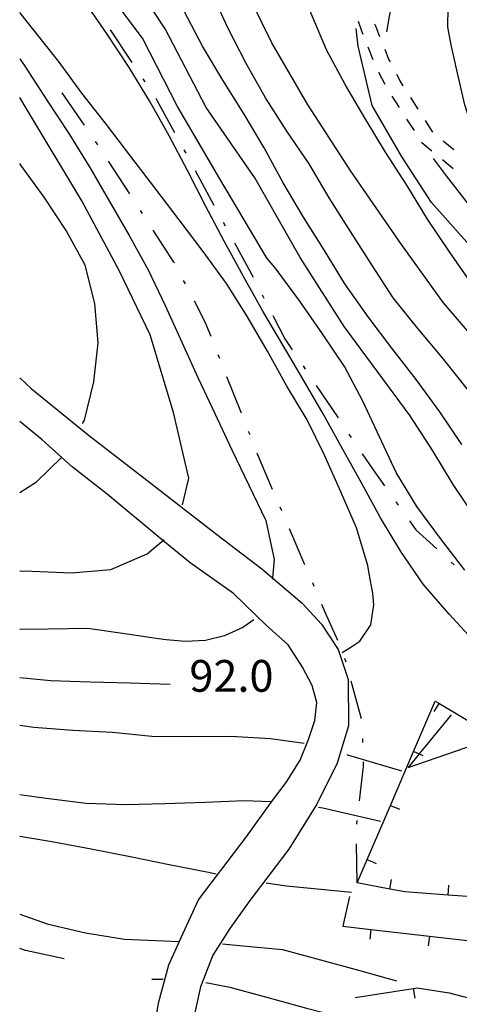
# Model space of a CAD drawing. Units: metres. Extents: x 484317 to 486296, y 4501584 to 4503096.
# Drawn here: x 484341 to 484386, y 4501813 to 4501913 of the extents above; entities that cross this region are included whole.
import ezdxf

# ---------------------------------------------------------------- set-up
doc = ezdxf.new("R2010")
doc.units = ezdxf.units.M
doc.header["$MEASUREMENT"] = 0
for name, color, linetype in [("'03 sentiero", 254, 'Continuous'), ("'03 tettoia - baracca", 254, 'Continuous'), ('curva direttrice a 10 mt', 254, 'Continuous'), ('curva intermedia a 2 mt', 254, 'Continuous'), ('mulattiera', 254, 'Continuous'), ('muro divisorio', 254, 'Continuous'), ('muro divisorio v', 254, 'Continuous'), ('punto quotato a terra', 254, 'Continuous'), ('strada ordinaria', 254, 'Continuous')]:
    doc.layers.add(name, color=color, linetype=linetype)
doc.styles.add('txt', font='txt')

msp = doc.modelspace()

# ---------------------------------------------------------------- linework, layer by layer
at = {"layer": "'03 sentiero", "linetype": 'Continuous'}
for p, q in [((484375.94, 4501912.95), (484376.26, 4501911.96)), ((484376.26, 4501911.96), (484376.4, 4501911.63)), ((484377.61, 4501912.68), (484377.69, 4501912.47)), ((484377.69, 4501912.47), (484378.12, 4501911.38)), ((484376.91, 4501910.33), (484377.43, 4501909.02)), ((484378.64, 4501910.08), (484379.04, 4501909.06)), ((484379.04, 4501909.06), (484379.19, 4501908.79)), ((484378.01, 4501907.75), (484378.65, 4501906.51)), ((484379.83, 4501907.54), (484380.27, 4501906.68)), ((484380.27, 4501906.68), (484380.5, 4501906.33)), ((484379.36, 4501905.3), (484380.11, 4501904.12)), ((484381.26, 4501905.15), (484382.01, 4501903.97)), ((484380.87, 4501902.95), (484381.64, 4501901.77)), ((484382.77, 4501902.79), (484383.53, 4501901.62)), ((484382.4, 4501900.6), (484382.43, 4501900.54)), ((484382.43, 4501900.54), (484383.46, 4501899.69)), ((484384.6, 4501900.71), (484385.68, 4501899.83)), ((484384.54, 4501898.8), (484385.62, 4501897.91))]:
    msp.add_line(p, q, dxfattribs=at)
at = {"layer": "'03 tettoia - baracca", "linetype": 'Continuous', "flags": 128}
msp.add_lwpolyline([(484385.41, 4501842.12), (484382.16, 4501838.13), (484381.04, 4501836.75), (484388.83, 4501839.42), (484389.8, 4501839.76)], dxfattribs=at)
at = {"layer": 'curva direttrice a 10 mt', "color": 254, "linetype": 'Continuous'}
for points in [[(484391.75, 4501875.62), (484390.84, 4501876.81), (484389.15, 4501878.9), (484384.64, 4501884.19), (484380.35, 4501890.14), (484375.17, 4501897.62), (484370.76, 4501904.45), (484367.13, 4501910.72), (484364.16, 4501916.79), (484362.07, 4501923.17), (484361.54, 4501929.78), (484361.7, 4501931.75)], [(484393.23, 4501839.32), (484392.66, 4501842.9), (484390.56, 4501846.33), (484387.95, 4501849.43), (484385.23, 4501852.38), (484382.56, 4501855.47), (484380.3, 4501858.78), (484378.21, 4501862.22), (484376.29, 4501865.75), (484374.34, 4501869.28), (484372.36, 4501872.85), (484370.3, 4501876.36), (484368.27, 4501879.83), (484366.21, 4501883.32), (484364.23, 4501886.86), (484362.24, 4501890.49), (484360.36, 4501894.08), (484358.52, 4501897.68), (484356.65, 4501901.24), (484354.64, 4501904.79), (484352.54, 4501908.21), (484350.32, 4501911.63), (484348.03, 4501914.92)], [(484370.41, 4501839.18), (484366.98, 4501839.68), (484362.92, 4501839.9), (484358.91, 4501839.88), (484354.87, 4501839.9), (484350.84, 4501840.31), (484346.81, 4501840.5), (484342.81, 4501840.83), (484341.38, 4501841.02)], [(484380.37, 4501836.38), (484374.88, 4501838), (484374.82, 4501838.02)]]:
    msp.add_lwpolyline(points, dxfattribs=at)
at = {"layer": 'curva intermedia a 2 mt', "color": 254, "linetype": 'Continuous'}
msp.add_line((484354.88, 4501815.13), (484356.03, 4501815.11), dxfattribs=at)
for points in [[(484393.18, 4501878.3), (484392.3, 4501879.47), (484389.88, 4501882.72), (484387.6, 4501886.03), (484385.25, 4501889.39), (484383.01, 4501892.72), (484380.88, 4501896.18), (484378.73, 4501899.57), (484376.63, 4501902.99), (484374.59, 4501906.46), (484372.71, 4501910.03), (484371.14, 4501913.72), (484370.03, 4501917.68), (484369.52, 4501921.72), (484369.11, 4501929.78)], [(484387.88, 4501862.29), (484385.64, 4501865.62), (484383.54, 4501869.08), (484381.23, 4501872.63), (484374.51, 4501881.77), (484370, 4501888.82), (484365.37, 4501896.96), (484360.42, 4501904.12), (484356.23, 4501912.16), (484351.14, 4501919.93)], [(484378.84, 4501911.85), (484379.54, 4501915.79), (484380.87, 4501918.82)], [(484386.81, 4501856.9), (484384.34, 4501860.11), (484381.92, 4501863.4), (484379.82, 4501866.86), (484378.09, 4501870.49), (484376.41, 4501874.14), (484374.52, 4501877.68), (484372.28, 4501881.03), (484369.98, 4501884.35), (484367.57, 4501887.63), (484366.56, 4501888.82), (484361.82, 4501896.85), (484357.48, 4501904.22), (484353.91, 4501911.21), (484349.3, 4501917.4)], [(484387.2, 4501875.22), (484384.66, 4501878.38), (484382.04, 4501881.54), (484379.51, 4501884.68), (484377.32, 4501888.07), (484375.15, 4501891.47), (484372.98, 4501894.9), (484370.91, 4501898.36), (484368.65, 4501901.7), (484366.46, 4501905.13), (484364.46, 4501908.67), (484362.61, 4501912.25), (484360.96, 4501915.89)], [(484386.51, 4501869.71), (484384.25, 4501873.06), (484381.86, 4501876.35), (484379.37, 4501879.56), (484376.95, 4501882.75), (484374.58, 4501886.11), (484372.5, 4501889.54), (484370.36, 4501892.93), (484368.29, 4501896.45), (484366.35, 4501900.01), (484364.28, 4501903.46), (484362.13, 4501906.93), (484360.04, 4501910.39), (484358.18, 4501913.95)], [(484389.15, 4501898.02), (484388.04, 4501900.51), (484386.83, 4501904.4), (484385.9, 4501908.38), (484385.83, 4501908.71), (484385.44, 4501910.35), (484385.08, 4501912.32), (484385.11, 4501914.36)], [(484374.28, 4501848.47), (484375.27, 4501849.1), (484376.09, 4501849.63), (484377.21, 4501851.29), (484377.52, 4501853.36), (484377.41, 4501854.55), (484377.05, 4501856.5), (484376.91, 4501857.38), (484375.77, 4501861.22), (484374.16, 4501864.9), (484372.48, 4501868.63), (484370.73, 4501872.22), (484368.65, 4501875.68), (484366.68, 4501879.25), (484364.63, 4501882.76), (484362.5, 4501886.15), (484360.12, 4501889.43), (484357.67, 4501892.64), (484355.18, 4501895.92), (484352.74, 4501899.13), (484350.25, 4501902.4), (484347.73, 4501905.58), (484345.34, 4501908.86), (484342.82, 4501912.03), (484341.38, 4501913.82)], [(484396.83, 4501878.3), (484396.41, 4501878.98), (484394.2, 4501882.35), (484391.81, 4501885.6), (484388.91, 4501888.38), (484387.83, 4501889.47), (484383.43, 4501894.44), (484380.35, 4501899.17), (484377.37, 4501904.34), (484375.94, 4501910.4), (484375.74, 4501912.19)], [(484341.38, 4501909.11), (484341.89, 4501908.35), (484344.15, 4501904.88), (484346.41, 4501901.46), (484348.55, 4501898), (484350.56, 4501894.53), (484352.55, 4501891.07), (484354.48, 4501887.56), (484356.24, 4501883.92), (484357.94, 4501880.15), (484359.59, 4501876.5), (484361.3, 4501872.89), (484363.03, 4501869.18), (484364.78, 4501865.57), (484366.52, 4501861.95), (484367.36, 4501857.96), (484367.17, 4501856.09), (484367.16, 4501855.98)], [(484358.01, 4501863.55), (484358.66, 4501866.29), (484357.08, 4501873), (484354.71, 4501880.91), (484351.55, 4501887.5), (484347.73, 4501894.61), (484341.93, 4501904.22), (484341.5, 4501904.99), (484341.38, 4501905.15)], [(484401.15, 4501878.17), (484400.75, 4501878.73), (484398.24, 4501881.91), (484395.7, 4501885.03), (484392.94, 4501888.01), (484390.14, 4501890.9), (484387.44, 4501893.94), (484384.94, 4501897.14), (484383.63, 4501898.93)], [(484347.8, 4501871.86), (484347.99, 4501872.2), (484348.95, 4501876.1), (484349.38, 4501880.11), (484349.05, 4501884.1), (484348.07, 4501888.04), (484346.14, 4501891.57), (484343.89, 4501894.96), (484341.5, 4501898.24), (484341.38, 4501898.42)], [(484341.38, 4501864.81), (484343.11, 4501865.9), (484345.69, 4501868.41)], [(484341.38, 4501856.81), (484342.63, 4501856.78), (484346.66, 4501856.6), (484350.7, 4501856.96), (484354.38, 4501858.56), (484356.11, 4501860.02)], [(484365.27, 4501851.83), (484364.14, 4501851.04), (484362.27, 4501850.19), (484360.35, 4501849.72), (484358.32, 4501849.6), (484356.32, 4501849.76), (484355.55, 4501849.88), (484352.36, 4501850.36), (484348.35, 4501850.92), (484344.27, 4501850.85), (484341.38, 4501850.83)], [(484341.38, 4501845.93), (484344.56, 4501845.63), (484348.57, 4501845.5), (484352.67, 4501845.38), (484356.75, 4501845.26)], [(484341.38, 4501833.99), (484344.09, 4501833.6), (484348.16, 4501833.08), (484352.17, 4501832.96), (484356.23, 4501833.06), (484360.3, 4501833.21), (484364.32, 4501833.36), (484366.98, 4501833.26)], [(484371.87, 4501832.7), (484372.32, 4501832.63), (484378.22, 4501831.27)], [(484341.38, 4501829.73), (484344.66, 4501829.17), (484348.67, 4501828.45), (484352.64, 4501827.64), (484356.64, 4501826.82), (484360.64, 4501826.04), (484361.44, 4501825.88)], [(484366.53, 4501824.96), (484368.6, 4501824.65), (484375.26, 4501824.02)], [(484341.38, 4501821.78), (484344.18, 4501820.79), (484348.11, 4501819.85), (484352.09, 4501819.21), (484356.13, 4501819.04), (484357.57, 4501818.98)], [(484362.09, 4501818.72), (484364.17, 4501818.54), (484368.2, 4501818.14), (484372.09, 4501817.1), (484375.95, 4501816.04), (484379.85, 4501814.97)], [(484345.91, 4501817.21), (484341.96, 4501818.07), (484341.38, 4501818.25)], [(484360.38, 4501814.78), (484362.84, 4501814.31), (484366.71, 4501813.26), (484370.64, 4501812.18), (484374.53, 4501811.18)]]:
    msp.add_lwpolyline(points, dxfattribs=at)
at = {"layer": 'mulattiera', "linetype": 'Continuous'}
for p, q in [((484350.63, 4501912.06), (484352.84, 4501908.73)), ((484353.95, 4501907.07), (484354.17, 4501906.73)), ((484347.99, 4501902.32), (484345.73, 4501905.61)), ((484355.28, 4501905.07), (484355.39, 4501904.89)), ((484355.39, 4501904.89), (484357.19, 4501901.56)), ((484349.28, 4501900.43), (484349.12, 4501900.66)), ((484349.35, 4501900.33), (484349.28, 4501900.43)), ((484358.15, 4501899.8), (484358.34, 4501899.45)), ((484352.62, 4501895.3), (484350.44, 4501898.65)), ((484359.29, 4501897.69), (484361.2, 4501894.17)), ((484353.92, 4501893.29), (484353.7, 4501893.62)), ((484362.15, 4501892.41), (484362.34, 4501892.06)), ((484357.13, 4501888.33), (484355.01, 4501891.61)), ((484363.29, 4501890.3), (484365.2, 4501886.79)), ((484357.18, 4501888.25), (484357.13, 4501888.33)), ((484358.29, 4501886.12), (484358.1, 4501886.47)), ((484366.12, 4501885.01), (484366.3, 4501884.65)), ((484360.32, 4501882.21), (484359.21, 4501884.35)), ((484367.23, 4501882.88), (484368.45, 4501880.5)), ((484360.91, 4501880.73), (484360.32, 4501882.21)), ((484368.45, 4501880.5), (484369.19, 4501879.4)), ((484361.8, 4501878.5), (484361.65, 4501878.87)), ((484370.3, 4501877.74), (484370.52, 4501877.41)), ((484364.01, 4501872.92), (484362.53, 4501876.64)), ((484371.64, 4501875.75), (484373.87, 4501872.43)), ((484364.9, 4501870.69), (484364.75, 4501871.06)), ((484374.99, 4501870.77), (484375.21, 4501870.43)), ((484366.02, 4501867.85), (484365.63, 4501868.83)), ((484376.33, 4501868.78), (484377.45, 4501867.12)), ((484367.19, 4501865.14), (484366.02, 4501867.85)), ((484377.45, 4501867.12), (484378.61, 4501865.49)), ((484379.77, 4501863.87), (484380, 4501863.54)), ((484368.13, 4501862.94), (484367.98, 4501863.31)), ((484381.16, 4501861.91), (484381.81, 4501861)), ((484370.5, 4501857.43), (484368.92, 4501861.11)), ((484381.81, 4501861), (484383.95, 4501859.06)), ((484385.42, 4501857.72), (484385.72, 4501857.44)), ((484371.45, 4501855.22), (484371.29, 4501855.59)), ((484372.64, 4501852.43), (484372.23, 4501853.39)), ((484373.84, 4501849.72), (484372.64, 4501852.43)), ((484374.69, 4501847.48), (484374.58, 4501847.87)), ((484376.28, 4501841.7), (484375.22, 4501845.55)), ((484376.4, 4501839.3), (484376.39, 4501839.71)), ((484376.06, 4501833.33), (484376.48, 4501836.85)), ((484376.48, 4501836.85), (484376.46, 4501837.31)), ((484375.78, 4501830.95), (484375.83, 4501831.34)), ((484375.82, 4501824.95), (484375.77, 4501828.95))]:
    msp.add_line(p, q, dxfattribs=at)
at = {"layer": 'muro divisorio'}
for p, q in [((484381.59, 4501838.37), (484383.8, 4501843.51)), ((484383.8, 4501843.51), (484384.15, 4501843.3)), ((484384.15, 4501843.3), (484389.3, 4501840.22)), ((484379.22, 4501832.86), (484381.59, 4501838.37)), ((484376.85, 4501827.34), (484379.22, 4501832.86)), ((484375.82, 4501824.95), (484376.85, 4501827.34)), ((484379.16, 4501824.32), (484375.82, 4501824.95)), ((484375.04, 4501823.58), (484374.37, 4501820.53)), ((484380.68, 4501824.03), (484379.16, 4501824.32)), ((484385.12, 4501823.72), (484380.68, 4501824.03)), ((484391.1, 4501823.3), (484385.12, 4501823.72)), ((484374.37, 4501820.53), (484377.23, 4501820.2)), ((484377.23, 4501820.2), (484383.2, 4501819.52)), ((484383.2, 4501819.52), (484389.16, 4501818.84)), ((484375.62, 4501813.24), (484381.55, 4501814.19)), ((484381.55, 4501814.19), (484381.95, 4501814.25)), ((484381.95, 4501814.25), (484385.2, 4501813.72)), ((484385.2, 4501813.72), (484387.44, 4501813.16))]:
    msp.add_line(p, q, dxfattribs=at)
at = {"layer": 'muro divisorio v'}
for p, q in [((484384.15, 4501843.29), (484383.64, 4501842.44)), ((484379.23, 4501832.86), (484380.14, 4501832.47)), ((484376.86, 4501827.34), (484377.77, 4501826.95)), ((484379.16, 4501824.32), (484379.34, 4501825.3)), ((484385.12, 4501823.72), (484385.19, 4501824.72)), ((484377.23, 4501820.19), (484377.12, 4501819.21)), ((484383.2, 4501819.51), (484383.09, 4501818.53)), ((484381.55, 4501814.18), (484381.7, 4501813.2))]:
    msp.add_line(p, q, dxfattribs=at)
at = {"layer": 'muro divisorio v', "flags": 128}
msp.add_lwpolyline([(484381.6, 4501838.37), (484382.16, 4501838.13), (484382.52, 4501837.97)], dxfattribs=at)
at = {"layer": 'strada ordinaria', "linetype": 'Continuous', "flags": 128}
for points in [[(484341.38, 4501876.54), (484342.55, 4501875.45), (484348.36, 4501870.7), (484354.8, 4501865.74), (484361.51, 4501860.54), (484366.08, 4501857.01), (484370.2, 4501853.52), (484372.19, 4501851.37), (484373.9, 4501848.78), (484374.9, 4501845.74), (484374.93, 4501840.99), (484373.8, 4501837.17), (484371.71, 4501833), (484368.84, 4501828.39), (484364.88, 4501823.16), (484362.84, 4501820.3), (484361.08, 4501817.58), (484359.85, 4501814.35), (484358.88, 4501810.03)], [(484355.04, 4501809.79), (484355.57, 4501812.81), (484356.6, 4501816.58), (484357.87, 4501819.38), (484359.63, 4501823.23), (484362.1, 4501826.5), (484364.5, 4501829.62), (484367.19, 4501833.38), (484368.57, 4501835.21), (484370.01, 4501837.48), (484370.85, 4501839.59), (484371.5, 4501841.55), (484371.72, 4501843.38), (484371.24, 4501845.12), (484370.24, 4501846.97), (484368.77, 4501849.27), (484366.55, 4501851.27), (484363.19, 4501854.51), (484358.77, 4501857.65), (484355.79, 4501860.1), (484350.32, 4501864.64), (484346.72, 4501867.44), (484343.66, 4501870.2), (484341.38, 4501872.06)]]:
    msp.add_lwpolyline(points, dxfattribs=at)

# ---------------------------------------------------------------- texts
at = {"layer": 'punto quotato a terra', "color": 254, "style": 'txt'}
msp.add_text('92.0               ', height=3.24, rotation=0.0172, dxfattribs=at).set_placement((484358.7, 4501844.47))
msp.add_text('92.0               ', height=3.24, rotation=0.0172, dxfattribs=at).set_placement((484358.7, 4501844.47))

doc.saveas('drawing.dxf')
